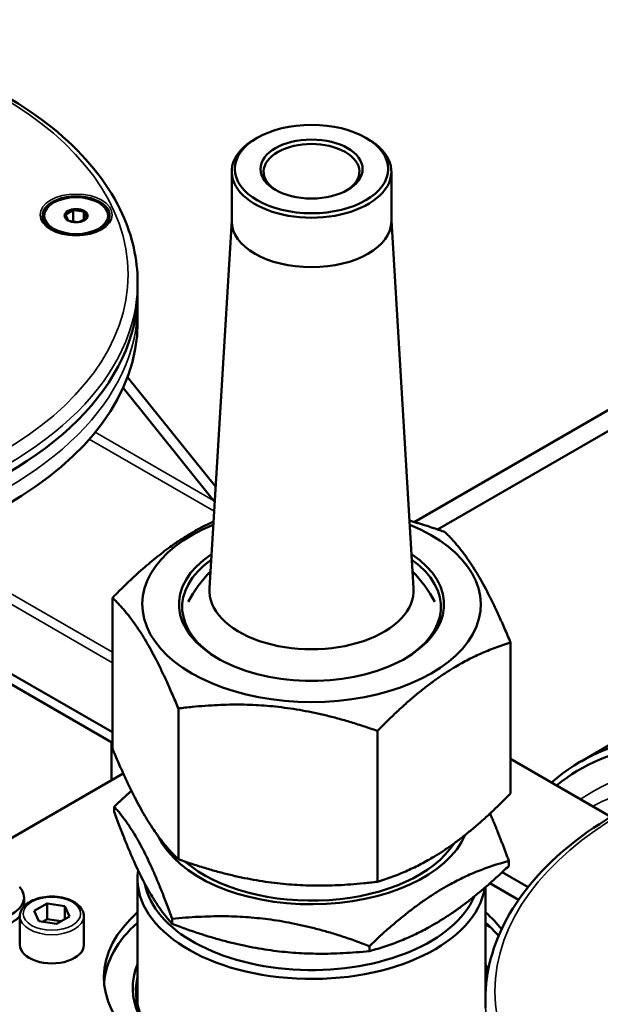
# Model space of a CAD drawing. Units: millimetres. Extents: x 471 to 2190, y 483 to 1770.
# Drawn here: x 1784 to 1875, y 897 to 1051 of the extents above; entities that cross this region are included whole.
import ezdxf

# ---------------------------------------------------------------- set-up
doc = ezdxf.new("R2010")
doc.units = ezdxf.units.MM
doc.header["$LTSCALE"] = 5
doc.layers.add('Sichtbar (ISO)', color=7, linetype='Continuous', lineweight=50)
doc.layers.add('Sichtbar schmal (ISO)', color=7, linetype='Continuous', lineweight=35)

msp = doc.modelspace()

# ---------------------------------------------------------------- linework, layer by layer
at = {"layer": 'Sichtbar (ISO)'}
for p, q in [((1821.046, 1032.865), (1820.693, 1032.661)), ((1838.017, 1032.865), (1838.37, 1032.661)), ((1817.031, 1027.558), (1817.031, 1019.801)), ((1842.031, 1027.558), (1842.031, 1019.801)), ((1791.433, 1019.91), (1791.019, 1020.803)), ((1792.18, 1021.52), (1791.048, 1020.866)), ((1792.226, 1021.573), (1792.226, 1019.753)), ((1793.836, 1021.298), (1792.29, 1021.537)), ((1793.899, 1021.314), (1793.899, 1020.063)), ((1793.916, 1021.251), (1794.331, 1020.359)), ((1845.611, 972.681), (1929.233, 1020.961)), ((1787.675, 1020.662), (1787.675, 1020.417)), ((1791.527, 1019.862), (1792.975, 1019.638)), ((1793.223, 1019.672), (1794.301, 1020.295)), ((1797.675, 1020.662), (1797.675, 1020.417)), ((1817.031, 1019.927), (1813.541, 962.311)), ((1842.031, 1019.927), (1845.522, 962.311)), ((1849.267, 971.526), (1932.062, 1019.328)), ((1802.304, 1010.221), (1802.304, 1008.833)), ((1802.304, 1003.934), (1802.304, 1006.546)), ((1814.506, 978.229), (1800.719, 995.381)), ((1814.183, 976.055), (1800.014, 993.681)), ((1814.381, 976.17), (1814.183, 976.055)), ((1798.364, 937.196), (1798.364, 960.819)), ((1860.699, 930.181), (1860.699, 953.804)), ((1778.62, 951.15), (1798.364, 939.751)), ((1778.62, 949.517), (1798.364, 938.118)), ((1808.686, 919.858), (1808.686, 943.482)), ((1839.854, 916.351), (1839.854, 939.974)), ((1878.455, 939.08), (1871.738, 935.202)), ((1798.197, 932.243), (1798.197, 938.215)), ((1876.414, 926.532), (1860.699, 935.605)), ((1781.702, 922.72), (1800.046, 933.311)), ((1798.641, 928.099), (1798.641, 927.307)), ((1860.421, 919.603), (1860.421, 918.811)), ((1863.441, 915.523), (1859.405, 917.853)), ((1802.281, 897.167), (1802.281, 916.858)), ((1857.475, 916.11), (1861.948, 913.527)), ((1856.781, 899.006), (1856.781, 915.509)), ((1784.516, 913.877), (1784.516, 912.571)), ((1788.126, 912.956), (1786.084, 911.778)), ((1790.914, 912.525), (1788.126, 912.956)), ((1788.126, 910.507), (1788.126, 912.956)), ((1786.084, 911.778), (1786.832, 910.168)), ((1791.661, 910.915), (1790.914, 912.525)), ((1790.914, 910.483), (1790.914, 912.525)), ((1783.873, 906.447), (1783.873, 910.938)), ((1786.832, 910.168), (1789.62, 909.736)), ((1788.126, 910.507), (1787.389, 910.081)), ((1790.356, 910.161), (1788.126, 910.507)), ((1789.62, 909.736), (1791.661, 910.915)), ((1793.873, 906.447), (1793.873, 910.938)), ((1807.714, 910.53), (1807.714, 909.738)), ((1857.462, 909.305), (1856.781, 909.698)), ((1838.604, 906.282), (1838.604, 905.49)), ((1856.759, 897.952), (1856.759, 896.564))]:
    msp.add_line(p, q, dxfattribs=at)
for start, end in [(136.02154, 151.40005), (28.59995, 43.97846)]:
    msp.add_arc((1829.531, 949.659), 22, start, end, dxfattribs=at)
for centre, major_axis in [((1829.531, 1027.966), (12, 0)), ((1829.531, 1027.966), (8, 0)), ((1792.675, 1020.662), (5, 0)), ((1792.675, 1020.662), (1.8, 0))]:
    msp.add_ellipse(centre, major_axis=major_axis, ratio=0.5773503, dxfattribs=at)
for centre, major_axis, start_param, end_param in [((1829.531, 1027.558), (12.5, 0), 2.3561945, 7.0685835), ((1829.531, 1027.558), (-7.5, 0), 2.3889958, 7.0357822), ((1792.675, 1020.581), (-1.7, 0), 6.0550274, 7.034942), ((1792.675, 1020.581), (-1.7, 0), 5.0078298, 5.9877445), ((1792.675, 1020.581), (-1.7, 0), 3.9606323, 4.9405469), ((1792.675, 1020.581), (1.7, 0), 6.0550274, 7.034942), ((1792.675, 1020.417), (-5, 0), 0, 0.7552398), ((1792.675, 1020.581), (1.7, 0), 5.5267826, 5.9877445), ((1792.675, 1020.417), (5, 0), 5.5279455, 6.2831853), ((1829.531, 1019.801), (12.5, 0), 3.1415927, 6.2831853), ((1732.304, 1008.833), (-70, 0), 0, 3.1415927), ((1732.304, 1003.934), (70, 0), 3.1415927, 6.2831853), ((1829.531, 959.789), (-26.5, 0), 5.3319728, 10.3759904), ((1829.531, 959.789), (-20.75, 0), 5.5681099, 10.1398533), ((1829.531, 959.38), (-20.25, 0), 5.6012625, 7.0563128), ((1829.531, 959.38), (20.25, 0), 5.5100578, 6.9651081), ((1829.531, 961.988), (16, 0), 3.1066331, 6.3181449), ((1914.738, 860.723), (-43, 74.478), 5.6974497, 6.3971703), ((1914.031, 860.315), (-42.5, 73.612), 5.7334573, 6.3725531), ((1829.531, 927.129), (-24.8, 0), 0.2637871, 2.8987704), ((1829.531, 927.129), (23.8, 0), 3.7310176, 5.9280031), ((1829.531, 916.858), (-27.25, 0), 6.2013386, 9.332632), ((1829.531, 917.674), (-26.25, 0), 0.1093978, 2.8997607), ((1778.266, 913.877), (6.25, 0), 2.6537822, 6.7709957), ((1778.266, 912.571), (-6.25, 0), 0, 2.6839952), ((1778.266, 912.571), (6.25, 0), 6.2571613, 6.2831853), ((1829.531, 901.344), (-32.5, 0), 5.706843, 7.9733461), ((1829.531, 901.344), (-32.5, 0), 3.5565357, 3.717935), ((1829.531, 899.711), (-32.5, 0), 5.706843, 6.2396573), ((1829.531, 899.711), (-32.5, 0), 3.5907855, 3.717935), ((1788.873, 906.447), (-5, 0), 0, 3.1415927), ((1829.531, 899.711), (-28, 0), 6.0512105, 8.0098416), ((1829.531, 899.711), (28, 0), 0.1637918, 0.2319748), ((1829.531, 899.303), (-27.5, 0), 6.148243, 7.0595334), ((1829.531, 899.303), (27.5, 0), 0.0906548, 0.1349423)]:
    msp.add_ellipse(centre, major_axis=major_axis, ratio=0.5773503, start_param=start_param, end_param=end_param, dxfattribs=at)
for points, knots in [([(1662.304, 1010.221), (1662.304, 1014.534), (1663.466, 1018.839), (1667.981, 1027.063), (1671.388, 1030.971), (1680.148, 1038.016), (1685.545, 1041.134), (1697.737, 1046.215), (1704.533, 1048.174), (1718.822, 1050.742), (1726.311, 1051.352), (1741.235, 1051.169), (1748.668, 1050.377), (1762.745, 1047.466), (1769.386, 1045.347), (1781.214, 1039.971), (1786.398, 1036.714), (1794.75, 1029.36), (1797.925, 1025.263), (1801.488, 1017.461), (1802.304, 1013.843), (1802.304, 1010.221)], [3.9269908, 3.9269908, 3.9269908, 3.9269908, 4.233981, 4.233981, 4.5496106, 4.5496106, 4.8725572, 4.8725572, 5.1960855, 5.1960855, 5.5190016, 5.5190016, 5.8416829, 5.8416829, 6.1646669, 6.1646669, 6.4882576, 6.4882576, 6.8107748, 6.8107748, 7.0685835, 7.0685835, 7.0685835, 7.0685835]), ([(1796.425, 1018.5), (1796.058, 1018.288), (1795.626, 1018.104), (1794.672, 1017.816), (1794.15, 1017.713), (1793.069, 1017.602), (1792.51, 1017.596), (1791.416, 1017.68), (1790.882, 1017.771), (1789.898, 1018.04), (1789.448, 1018.217), (1789.015, 1018.449), (1788.969, 1018.474), (1788.924, 1018.5)], [1.5707963, 1.5707963, 1.5707963, 1.5707963, 1.8744472, 1.8744472, 2.1807076, 2.1807076, 2.489184, 2.489184, 2.797812, 2.797812, 3.104458, 3.104458, 3.1415927, 3.1415927, 3.1415927, 3.1415927]), ([(1856.759, 897.952), (1856.759, 902.265), (1857.92, 906.571), (1862.435, 914.795), (1865.843, 918.703), (1874.602, 925.747), (1879.999, 928.866), (1892.191, 933.947), (1898.988, 935.906), (1913.277, 938.473), (1920.765, 939.083), (1935.689, 938.901), (1943.122, 938.109), (1957.199, 935.198), (1963.84, 933.079), (1975.669, 927.703), (1980.853, 924.446), (1989.204, 917.092), (1992.379, 912.995), (1995.942, 905.193), (1996.759, 901.574), (1996.759, 897.952)], [0.7853982, 0.7853982, 0.7853982, 0.7853982, 1.0923883, 1.0923883, 1.4080179, 1.4080179, 1.7309646, 1.7309646, 2.0544928, 2.0544928, 2.3774089, 2.3774089, 2.7000902, 2.7000902, 3.0230742, 3.0230742, 3.346665, 3.346665, 3.6691822, 3.6691822, 3.9269908, 3.9269908, 3.9269908, 3.9269908]), ([(1793.873, 910.938), (1793.873, 911.249), (1793.799, 911.559), (1793.513, 912.156), (1793.292, 912.44), (1792.712, 912.972), (1792.338, 913.213), (1791.484, 913.612), (1791, 913.768), (1789.983, 913.979), (1789.45, 914.033), (1788.383, 914.039), (1787.851, 913.99), (1786.834, 913.792), (1786.35, 913.644), (1785.474, 913.252), (1785.084, 913.009), (1784.45, 912.445), (1784.203, 912.124), (1783.934, 911.505), (1783.873, 911.222), (1783.873, 910.938)], [0.7853982, 0.7853982, 0.7853982, 0.7853982, 1.0547183, 1.0547183, 1.3473059, 1.3473059, 1.6755198, 1.6755198, 2.0126414, 2.0126414, 2.3473026, 2.3473026, 2.6805564, 2.6805564, 3.0150725, 3.0150725, 3.3521389, 3.3521389, 3.6812757, 3.6812757, 3.9269908, 3.9269908, 3.9269908, 3.9269908])]:
    msp.add_open_spline(points, degree=3, knots=knots, dxfattribs=at)
for points in [[(1791.019, 1020.803), (1791.016, 1020.813), (1791.01, 1020.834), (1791.004, 1020.855), (1791.002, 1020.866)], [(1791.048, 1020.866), (1791.041, 1020.866), (1791.025, 1020.866), (1791.009, 1020.866), (1791.002, 1020.866)], [(1792.18, 1021.52), (1792.187, 1021.528), (1792.203, 1021.546), (1792.218, 1021.564), (1792.226, 1021.573)], [(1792.29, 1021.537), (1792.28, 1021.543), (1792.258, 1021.554), (1792.237, 1021.567), (1792.226, 1021.573)], [(1793.836, 1021.298), (1793.843, 1021.299), (1793.857, 1021.303), (1793.878, 1021.308), (1793.892, 1021.312), (1793.899, 1021.314)], [(1793.916, 1021.251), (1793.915, 1021.258), (1793.911, 1021.272), (1793.905, 1021.293), (1793.901, 1021.307), (1793.899, 1021.314)], [(1791.433, 1019.91), (1791.434, 1019.91), (1791.435, 1019.909), (1791.436, 1019.908)], [(1794.301, 1020.295), (1794.309, 1020.304), (1794.324, 1020.321), (1794.34, 1020.339), (1794.348, 1020.348)], [(1794.331, 1020.359), (1794.333, 1020.357), (1794.339, 1020.353), (1794.345, 1020.35), (1794.348, 1020.348)], [(1802.304, 1006.546), (1802.304, 1006.934), (1802.295, 1007.322), (1802.277, 1007.709)], [(1814.183, 976.055), (1814.243, 976), (1814.304, 975.945), (1814.364, 975.889)]]:
    msp.add_open_spline(points, degree=3, dxfattribs=at)
for points, weights in [([(1814.174, 972.749), (1806.668, 969.311), (1798.364, 960.819)], [2.05302517972, 2.17984537575, 1.94714874859]), ([(1850.376, 971.142), (1847.521, 972.149), (1844.881, 972.89)], [1.94714874859, 1.99615297708, 2.02921288003]), ([(1860.699, 953.804), (1855.538, 966.215), (1850.376, 971.142)], [1.94714874859, 2.24837370831, 1.94714874859]), ([(1798.364, 960.819), (1803.525, 955.893), (1808.686, 943.482)], [1.94714874859, 2.24837370831, 1.94714874859]), ([(1839.854, 939.974), (1850.277, 950.632), (1860.699, 953.804)], [1.94714874859, 2.24837370831, 1.94714874859]), ([(1808.686, 943.482), (1824.27, 945.47), (1839.854, 939.974)], [1.94714874859, 2.24837370831, 1.94714874859]), ([(1798.364, 937.196), (1803.525, 924.785), (1808.686, 919.858)], [2.00893776776, 2.319721522, 2.00893776775]), ([(1801.337, 930.578), (1800.028, 929.421), (1798.641, 928.099)], [1.22821881528, 1.21219939962, 1.1915565859]), ([(1839.854, 916.351), (1850.277, 919.523), (1860.699, 930.181)], [2.00893776777, 2.319721522, 2.00893776775]), ([(1798.641, 928.099), (1803.178, 923.056), (1807.714, 910.53)], [1.1915565859, 1.37589103125, 1.1915565859]), ([(1798.641, 927.307), (1803.178, 914.78), (1807.714, 909.738)], [1.1298866047, 1.30468067076, 1.1298866047]), ([(1860.421, 919.603), (1858.861, 923.912), (1857.482, 927.035)], [1.1915565859, 1.24912350399, 1.27073458049]), ([(1808.686, 919.858), (1824.27, 914.362), (1839.854, 916.351)], [2.00893776776, 2.319721522, 2.00893776775]), ([(1838.604, 906.282), (1849.513, 916.684), (1860.421, 919.603)], [1.1915565859, 1.37589103125, 1.1915565859]), ([(1838.604, 905.49), (1849.513, 908.408), (1860.421, 918.811)], [1.1298866047, 1.30468067076, 1.1298866047]), ([(1838.604, 906.282), (1823.159, 912.148), (1807.714, 910.53)], [1.1915565859, 1.37589103125, 1.1915565859]), ([(1807.714, 909.738), (1823.159, 903.871), (1838.604, 905.49)], [1.12937875941, 1.30409426152, 1.12937875941])]:
    msp.add_rational_spline(points, weights, degree=2, dxfattribs=at)
at = {"layer": 'Sichtbar schmal (ISO)'}
for p, q in [((1814.272, 974.371), (1794.733, 985.652)), ((1814.183, 976.055), (1795.661, 986.749)), ((1798.364, 952.279), (1773.001, 966.922)), ((1798.364, 950.646), (1772.479, 965.59))]:
    msp.add_line(p, q, dxfattribs=at)
for centre, major_axis in [((1732.304, 1011.445), (-68.5, 0)), ((1792.675, 1020.785), (5.657, 0)), ((1926.759, 899.177), (68.5, 0)), ((1788.873, 911.346), (-4.5, 0))]:
    msp.add_ellipse(centre, major_axis=major_axis, ratio=0.5773503, dxfattribs=at)
for centre, major_axis, start_param, end_param in [((1792.675, 1020.665), (-5.304, 0), 2.3561945, 7.0685835), ((1732.304, 1010.221), (-70, 0), 0, 3.1415927), ((1732.304, 1006.546), (-70, 0), 0, 3.1415927), ((1914.031, 860.315), (-40.5, 70.148), 6.0609975, 6.3305431), ((1912.616, 859.499), (-39.5, 68.416), 6.0694707, 6.2716877), ((1788.873, 910.938), (5, 0), 3.1415927, 6.2831853), ((1926.759, 897.952), (-70, 0), 0, 3.1415927)]:
    msp.add_ellipse(centre, major_axis=major_axis, ratio=0.5773503, start_param=start_param, end_param=end_param, dxfattribs=at)

doc.saveas('drawing.dxf')
